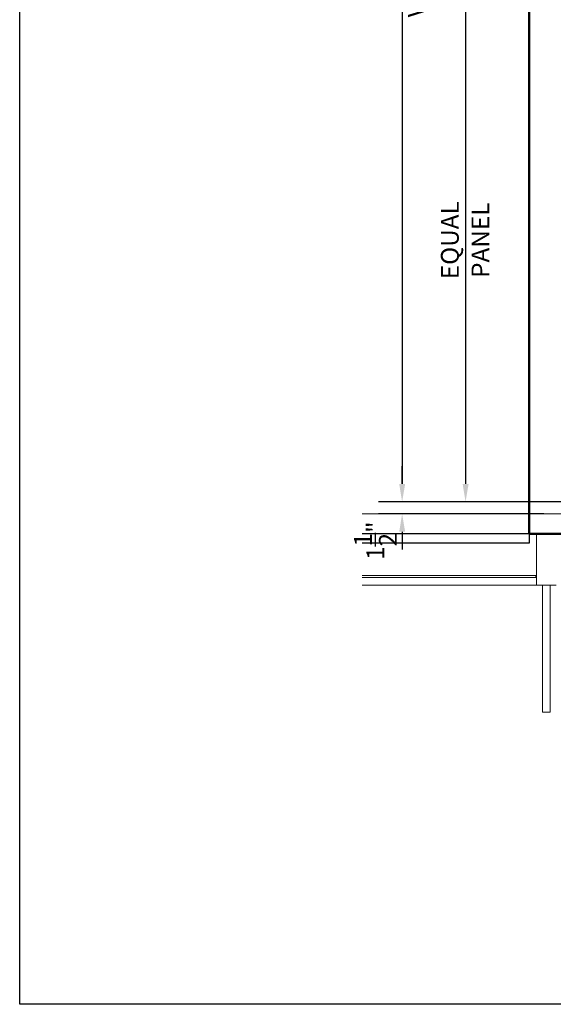
# Model space of a CAD drawing. Units: inches. Extents: x 4147 to 9275, y -4820 to 6891.
# Drawn here: x 7889 to 7956, y 2398 to 2522 of the extents above; entities that cross this region are included whole.
import ezdxf

# ---------------------------------------------------------------- set-up
doc = ezdxf.new("R2010")
doc.units = ezdxf.units.IN
doc.header["$MEASUREMENT"] = 0
doc.layers.add('SA_DIM', color=2, linetype='Continuous')
doc.layers.add('SA_LAYOUT', color=8, linetype='Continuous')
doc.styles.add('SA_TEXT', font='simplex.shx', dxfattribs={"width": 0.85})
doc.dimstyles.new('SA_DIM24', dxfattribs={"dimscale": 24, "dimtxt": 0.09375, "dimasz": 0.09375, "dimexe": 0.125, "dimexo": 0.125, "dimgap": 0.03125, "dimtad": 1, "dimdec": 4, "dimzin": 0, "dimdsep": 46, "dimlunit": 5, "dimtxsty": 'SA_TEXT', "dimcen": 0, "dimclrd": 256, "dimclre": 256, "dimclrt": 256, "dimadec": 0, "dimazin": 0, "dimtfac": 1, "dimtdec": 4, "dimtofl": 0, "dimtmove": 0, "dimatfit": 3, "dimfxl": 1, "dimtolj": 1, "dimtzin": 0, "dimlwd": -1, "dimlwe": -1, "dimarcsym": 0})

# ---------------------------------------------------------------- blocks, each defined once
blk = doc.blocks.new('*D633')
at = {"layer": 'Defpoints', "color": 0, "transparency": 16777216}
for p in [(7961.87, 2593.38), (7936.93, 2461.38), (7961.87, 2461.38)]:
    blk.add_point(p, dxfattribs=at)
at = {"layer": 'SA_DIM', "transparency": 16777216}
for p, q in [((7958.87, 2593.38), (7933.93, 2593.38)), ((7936.93, 2591.13), (7936.93, 2463.63)), ((7958.87, 2461.38), (7933.93, 2461.38))]:
    blk.add_line(p, q, dxfattribs=at)
for points in [[(7936.56, 2591.13), (7937.31, 2591.13), (7936.93, 2593.38)], [(7936.56, 2463.63), (7937.31, 2463.63), (7936.93, 2461.38)]]:
    blk.add_solid(points, dxfattribs=at)
at = {"layer": 'SA_DIM', "transparency": 16777216, "char_height": 2.25, "attachment_point": 5, "rotation": 90, "style": 'SA_TEXT'}
for s, insert in [('\\A1;VERIFY', (7938.81, 2527.38)), ('\\A1;132"', (7934.84, 2527.38))]:
    blk.add_mtext(s, dxfattribs=dict(at, insert=insert))
blk = doc.blocks.new('*D636')
at = {"layer": 'Defpoints', "color": 0, "transparency": 16777216}
for p in [(7961.87, 2527.38), (7944.93, 2461.38), (7961.87, 2461.38)]:
    blk.add_point(p, dxfattribs=at)
at = {"layer": 'SA_DIM', "transparency": 16777216}
for p, q in [((7958.87, 2527.38), (7941.93, 2527.38)), ((7944.93, 2525.13), (7944.93, 2463.63)), ((7958.87, 2461.38), (7941.93, 2461.38))]:
    blk.add_line(p, q, dxfattribs=at)
for points in [[(7944.56, 2525.13), (7945.31, 2525.13), (7944.93, 2527.38)], [(7944.56, 2463.63), (7945.31, 2463.63), (7944.93, 2461.38)]]:
    blk.add_solid(points, dxfattribs=at)
at = {"layer": 'SA_DIM', "transparency": 16777216, "char_height": 2.25, "attachment_point": 5, "rotation": 90, "style": 'SA_TEXT'}
for s, insert in [('\\A1;EQUAL', (7942.95, 2494.38)), ('\\A1;PANEL', (7946.81, 2494.38))]:
    blk.add_mtext(s, dxfattribs=dict(at, insert=insert))
blk = doc.blocks.new('*D643')
at = {"layer": 'Defpoints', "color": 0, "transparency": 16777216}
for p in [(7961.87, 2461.38), (7936.93, 2459.86), (7957.81, 2459.86)]:
    blk.add_point(p, dxfattribs=at)
at = {"layer": 'SA_DIM', "transparency": 16777216}
for p, q in [((7936.93, 2463.63), (7936.93, 2465.88)), ((7958.87, 2461.38), (7933.93, 2461.38)), ((7954.81, 2459.86), (7933.93, 2459.86)), ((7936.93, 2457.61), (7936.93, 2455.36))]:
    blk.add_line(p, q, dxfattribs=at)
for points in [[(7936.56, 2463.63), (7937.31, 2463.63), (7936.93, 2461.38)], [(7936.56, 2457.61), (7937.31, 2457.61), (7936.93, 2459.86)]]:
    blk.add_solid(points, dxfattribs=at)
at = {"layer": 'SA_DIM', "transparency": 16777216, "insert": (7933.56, 2456.48), "char_height": 2.25, "attachment_point": 5, "rotation": 90, "style": 'SA_TEXT'}
blk.add_mtext('\\A1;1{\\H1.000000x;\\S1/2;}"', dxfattribs=at)

msp = doc.modelspace()

# ---------------------------------------------------------------- linework, layer by layer
at = {"layer": 'Defpoints'}
msp.add_lwpolyline([(7888.69983, 2656.92898), (8262.09912, 2656.92898), (8262.09912, 2397.99642), (7888.69983, 2397.99642)], close=True, dxfattribs=at)
at = {"layer": 'SA_LAYOUT', "lineweight": 50}
for p, q in [((7952.93072, 2457.35508), (7952.93072, 2611.7068)), ((7957.80572, 2457.35508), (7952.93072, 2457.35508))]:
    msp.add_line(p, q, dxfattribs=at)
at = {"layer": 'SA_LAYOUT', "lineweight": 9}
for p, q in [((7931.87021, 2459.85508), (8062.11822, 2459.85508)), ((7931.87021, 2457.35508), (7953.86822, 2457.35508)), ((7953.86822, 2452.10508), (7931.87021, 2452.10508)), ((7953.86822, 2452.10508), (7931.87021, 2452.10508)), ((7953.81422, 2452.10508), (7953.74211, 2451.85508)), ((7953.74211, 2451.85508), (7953.81422, 2452.10508)), ((7953.81422, 2452.10508), (7953.74211, 2451.85508)), ((7953.74211, 2451.85508), (7953.81422, 2452.10508)), ((7953.86822, 2452.10508), (7953.81422, 2452.10508)), ((7953.81422, 2452.10508), (7953.86822, 2452.10508)), ((7953.86822, 2452.10508), (7953.81422, 2452.10508)), ((7953.81422, 2452.10508), (7953.86822, 2452.10508)), ((7954.61822, 2450.85508), (7954.61822, 2434.85508)), ((7954.61822, 2450.85508), (7954.61822, 2434.85508)), ((7955.61822, 2434.85508), (7955.61822, 2450.85508)), ((7955.61822, 2434.85508), (7955.61822, 2450.85508)), ((7954.61822, 2434.85508), (7955.61822, 2434.85508)), ((7954.61822, 2434.85508), (7955.61822, 2434.85508))]:
    msp.add_line(p, q, dxfattribs=at)
at = {"layer": 'SA_LAYOUT'}
for p, q in [((7953.86822, 2457.35508), (7931.87021, 2457.35508)), ((7952.93072, 2457.35508), (7952.93072, 2456.14969)), ((7952.93072, 2456.14969), (7931.87021, 2456.14969))]:
    msp.add_line(p, q, dxfattribs=at)
at = {"layer": 'SA_LAYOUT', "lineweight": 20, "extrusion": (0, 0, -1)}
for p, q in [((7953.86822, 2457.35508), (7956.36822, 2457.35508)), ((7953.86822, 2450.85508), (7953.86822, 2457.35508)), ((7956.36822, 2450.85508), (7953.86822, 2450.85508))]:
    msp.add_line(p, q, dxfattribs=at)
at = {"layer": 'SA_LAYOUT', "lineweight": 20}
for p, q in [((7931.87021, 2451.85508), (7953.86822, 2451.85508)), ((7953.86822, 2451.85508), (7953.86822, 2450.85508)), ((7953.86822, 2450.85508), (7931.87021, 2450.85508))]:
    msp.add_line(p, q, dxfattribs=at)

# ---------------------------------------------------------------- dimensions: what is measured, and where the dimension line sits
at = {"layer": 'SA_DIM'}
for base, p1, text, override, picture, middle in [((7936.93072, 2461.38314), (7961.86822, 2593.38314), '<>\\XVERIFY', {"dimpost": '"'}, '*D633', (7936.93072, 2527.38314)), ((7944.93072, 2461.38314), (7961.86822, 2527.38314), 'EQUAL\\XPANEL', {"dimpost": '"', "dimtmove": 1}, '*D636', (7944.93072, 2494.38314))]:
    dim = msp.add_linear_dim(base=base, p1=p1, p2=(7961.86822, 2461.38314), angle=90, text=text, dimstyle='SA_DIM24', override=override, dxfattribs=at)
    dim.commit()
    dim.dimension.update_dxf_attribs({"geometry": picture, "text_midpoint": middle})
dim = msp.add_linear_dim(base=(7936.93072, 2459.85508), p1=(7961.86822, 2461.38314), p2=(7957.80572, 2459.85508), angle=90, dimstyle='SA_DIM24', override={"dimpost": '"', "dimtmove": 1}, dxfattribs=at)
dim.commit()
dim.dimension.update_dxf_attribs({"geometry": '*D643', "text_midpoint": (7936.93072, 2456.48008), "dimtype": 160})

doc.saveas('drawing.dxf')
